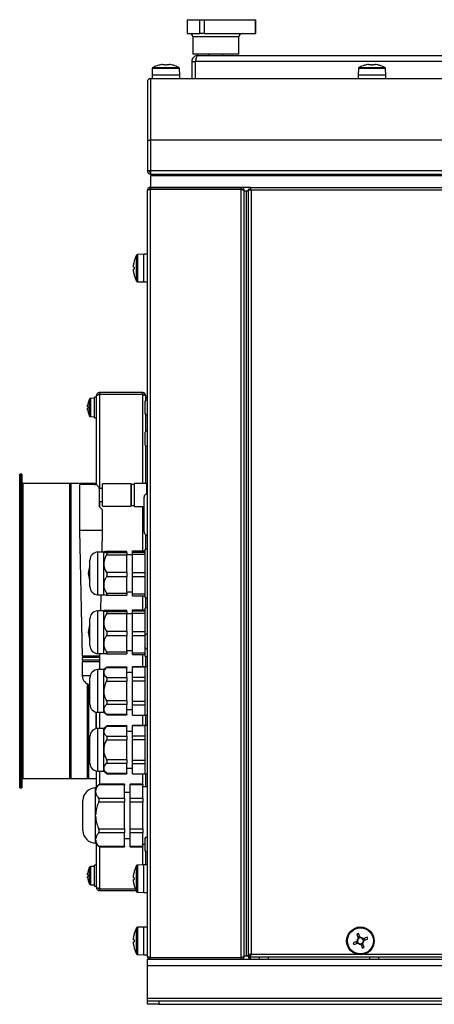
# Model space of a CAD drawing. Units: inches. Extents: x 1169 to 2774, y 1255 to 1754.
# Drawn here: x 2324 to 2342, y 1622 to 1665 of the extents above; entities that cross this region are included whole.
import ezdxf

# ---------------------------------------------------------------- set-up
doc = ezdxf.new("R2010")
doc.units = ezdxf.units.IN
doc.header["$MEASUREMENT"] = 0

msp = doc.modelspace()

# ---------------------------------------------------------------- linework, layer by layer
at = {"color": 7, "linetype": 'Continuous', "lineweight": 25}
for p, q in [((2331.108, 1664.57), (2331.108, 1663.97)), ((2331.108, 1664.57), (2331.656, 1664.57)), ((2331.656, 1663.97), (2331.656, 1664.57)), ((2331.656, 1664.57), (2331.836, 1664.57)), ((2331.836, 1664.57), (2331.836, 1663.97)), ((2331.836, 1664.57), (2334.063, 1664.57)), ((2334.063, 1663.97), (2334.063, 1664.57)), ((2334.063, 1664.57), (2334.084, 1664.57)), ((2334.084, 1663.97), (2334.084, 1664.57)), ((2331.108, 1663.97), (2331.656, 1663.97)), ((2331.836, 1663.97), (2331.656, 1663.97)), ((2331.836, 1663.97), (2334.063, 1663.97)), ((2334.084, 1663.97), (2334.063, 1663.97)), ((2331.349, 1663.82), (2331.349, 1663.07)), ((2333.349, 1663.07), (2333.349, 1663.82)), ((2331.304, 1662.75), (2331.454, 1662.75)), ((2331.304, 1662.75), (2331.304, 1662.02)), ((2331.577, 1663.07), (2331.349, 1663.07)), ((2331.454, 1662.75), (2331.454, 1662.02)), ((2374.298, 1662.75), (2331.461, 1662.75)), ((2331.461, 1662.02), (2331.461, 1662.75)), ((2331.574, 1663.02), (2374.185, 1663.02)), ((2333.349, 1663.07), (2331.577, 1663.07)), ((2332.049, 1663.07), (2332.049, 1663.02)), ((2332.649, 1663.02), (2332.649, 1663.07)), ((2329.586, 1662.452), (2329.577, 1662.18)), ((2329.85, 1662.592), (2329.85, 1662.593)), ((2330.033, 1662.63), (2330.136, 1662.63)), ((2330.136, 1662.63), (2330.136, 1662.592)), ((2330.218, 1662.592), (2330.218, 1662.63)), ((2330.218, 1662.63), (2330.321, 1662.63)), ((2330.503, 1662.593), (2330.503, 1662.592)), ((2330.777, 1662.18), (2330.767, 1662.452)), ((2338.536, 1662.452), (2338.527, 1662.18)), ((2338.8, 1662.592), (2338.8, 1662.593)), ((2338.983, 1662.63), (2339.086, 1662.63)), ((2339.086, 1662.63), (2339.086, 1662.592)), ((2339.168, 1662.592), (2339.168, 1662.63)), ((2339.168, 1662.63), (2339.271, 1662.63)), ((2339.453, 1662.593), (2339.453, 1662.592)), ((2339.727, 1662.18), (2339.717, 1662.452)), ((2329.373, 1661.876), (2329.373, 1659.34)), ((2329.517, 1659.34), (2329.517, 1662.02)), ((2329.517, 1662.02), (2338.795, 1662.02)), ((2329.577, 1662.18), (2329.577, 1662.02)), ((2329.577, 1662.18), (2330.777, 1662.18)), ((2330.777, 1662.02), (2330.777, 1662.18)), ((2338.527, 1662.18), (2338.527, 1662.02)), ((2338.527, 1662.18), (2339.727, 1662.18)), ((2338.795, 1662.02), (2339.458, 1662.02)), ((2339.458, 1662.02), (2407.795, 1662.02)), ((2339.727, 1662.02), (2339.727, 1662.18)), ((2329.373, 1659.34), (2329.373, 1658.02)), ((2329.373, 1659.34), (2329.517, 1659.34)), ((2329.517, 1658.02), (2329.517, 1659.34)), ((2417.737, 1659.34), (2329.517, 1659.34)), ((2329.517, 1658.02), (2329.373, 1658.02)), ((2417.737, 1658.02), (2329.517, 1658.02)), ((2329.517, 1657.876), (2329.517, 1658.02)), ((2329.517, 1657.876), (2417.737, 1657.876)), ((2329.527, 1657.876), (2329.527, 1657.796)), ((2329.527, 1657.296), (2329.527, 1657.796)), ((2417.727, 1657.796), (2329.527, 1657.796)), ((2329.377, 1623.948), (2329.377, 1657.17)), ((2333.447, 1657.226), (2329.447, 1657.226)), ((2329.447, 1657.226), (2329.447, 1657.204)), ((2329.503, 1657.296), (2329.503, 1657.226)), ((2333.451, 1657.296), (2329.503, 1657.296)), ((2329.503, 1623.899), (2329.503, 1657.219)), ((2329.503, 1657.219), (2333.451, 1657.219)), ((2333.447, 1657.226), (2333.447, 1657.219)), ((2333.447, 1657.226), (2333.451, 1657.226)), ((2333.834, 1657.296), (2333.451, 1657.296)), ((2333.451, 1657.226), (2333.451, 1657.296)), ((2333.451, 1623.899), (2333.451, 1657.219)), ((2333.577, 1657.163), (2333.577, 1657.17)), ((2333.577, 1623.955), (2333.577, 1657.163)), ((2333.577, 1657.146), (2333.657, 1657.146)), ((2333.657, 1657.146), (2333.657, 1623.972)), ((2333.657, 1657.146), (2333.757, 1657.146)), ((2333.757, 1657.219), (2333.757, 1623.999)), ((2333.757, 1657.219), (2333.827, 1657.219)), ((2333.834, 1657.296), (2413.419, 1657.296)), ((2333.834, 1657.296), (2333.834, 1657.226)), ((2333.883, 1657.17), (2333.883, 1624.048)), ((2413.371, 1657.17), (2333.883, 1657.17)), ((2328.803, 1654.122), (2328.804, 1654.122)), ((2329.217, 1654.396), (2328.944, 1654.386)), ((2329.377, 1654.396), (2329.217, 1654.396)), ((2329.217, 1653.796), (2329.217, 1654.396)), ((2328.766, 1653.837), (2328.766, 1653.94)), ((2328.804, 1653.837), (2328.766, 1653.837)), ((2328.766, 1653.652), (2328.766, 1653.755)), ((2328.766, 1653.755), (2328.804, 1653.755)), ((2329.217, 1653.196), (2329.217, 1653.796)), ((2328.804, 1653.469), (2328.803, 1653.469)), ((2328.944, 1653.205), (2329.217, 1653.196)), ((2329.217, 1653.196), (2329.377, 1653.196)), ((2327.077, 1648.152), (2326.904, 1648.146)), ((2327.157, 1648.202), (2327.077, 1648.202)), ((2327.077, 1647.752), (2327.077, 1648.202)), ((2327.157, 1644.4), (2327.157, 1648.252)), ((2327.307, 1648.402), (2327.307, 1648.332)), ((2329.157, 1648.402), (2327.307, 1648.402)), ((2327.307, 1648.332), (2329.157, 1648.332)), ((2327.307, 1648.325), (2329.157, 1648.325)), ((2329.157, 1648.332), (2329.157, 1648.402)), ((2329.307, 1648.245), (2329.307, 1648.252)), ((2329.307, 1648.061), (2329.307, 1648.245)), ((2329.377, 1648.182), (2329.307, 1648.182)), ((2329.377, 1648.175), (2329.307, 1648.175)), ((2326.773, 1647.787), (2326.773, 1647.845)), ((2326.798, 1647.787), (2326.773, 1647.787)), ((2326.773, 1647.658), (2326.773, 1647.717)), ((2326.773, 1647.717), (2326.798, 1647.717)), ((2326.798, 1647.966), (2326.798, 1647.966)), ((2327.077, 1647.302), (2327.077, 1647.752)), ((2329.257, 1647.97), (2329.257, 1647.533)), ((2326.798, 1647.537), (2326.798, 1647.537)), ((2326.904, 1647.358), (2327.077, 1647.352)), ((2327.077, 1647.302), (2327.157, 1647.302)), ((2329.307, 1646.711), (2329.307, 1647.442)), ((2329.257, 1646.62), (2329.257, 1646.183)), ((2329.307, 1644.459), (2329.307, 1646.092)), ((2323.877, 1644.859), (2323.827, 1644.859)), ((2323.827, 1631.259), (2323.827, 1644.859)), ((2323.927, 1644.859), (2323.877, 1644.859)), ((2323.877, 1644.859), (2323.877, 1643.041)), ((2323.877, 1631.259), (2323.877, 1644.859)), ((2323.927, 1644.859), (2323.927, 1643.041)), ((2327.157, 1644.459), (2323.967, 1644.459)), ((2326.048, 1644.459), (2325.998, 1644.459)), ((2325.998, 1644.459), (2325.998, 1631.659)), ((2326.048, 1644.459), (2326.048, 1631.659)), ((2326.427, 1644.419), (2326.427, 1642.419)), ((2327.077, 1644.419), (2326.427, 1644.419)), ((2326.815, 1644.459), (2326.765, 1644.459)), ((2326.765, 1644.459), (2326.765, 1644.419)), ((2326.815, 1644.459), (2326.815, 1644.419)), ((2328.667, 1644.439), (2327.427, 1644.439)), ((2327.427, 1643.479), (2327.427, 1644.439)), ((2328.667, 1643.479), (2328.667, 1644.439)), ((2328.817, 1644.409), (2328.687, 1644.409)), ((2328.687, 1643.509), (2328.687, 1644.409)), ((2329.357, 1644.459), (2328.817, 1644.459)), ((2328.817, 1643.459), (2328.817, 1644.459)), ((2327.277, 1644.259), (2327.427, 1644.259)), ((2327.277, 1644.239), (2327.277, 1644.259)), ((2327.427, 1644.239), (2327.277, 1644.239)), ((2327.277, 1644.219), (2327.277, 1643.459)), ((2328.687, 1644.299), (2328.667, 1644.299)), ((2327.277, 1643.679), (2327.427, 1643.679)), ((2327.427, 1643.659), (2327.277, 1643.659)), ((2327.277, 1643.459), (2327.427, 1643.309)), ((2327.427, 1643.479), (2328.667, 1643.479)), ((2328.667, 1643.619), (2328.687, 1643.619)), ((2328.687, 1643.509), (2328.817, 1643.509)), ((2328.817, 1643.459), (2329.227, 1643.459)), ((2329.227, 1642.734), (2329.227, 1643.859)), ((2323.877, 1643.041), (2323.877, 1631.259)), ((2323.927, 1643.041), (2323.927, 1631.259)), ((2327.427, 1642.419), (2327.427, 1643.309)), ((2329.227, 1642.359), (2329.227, 1642.734)), ((2326.427, 1642.419), (2326.547, 1636.969)), ((2327.427, 1642.419), (2326.427, 1642.419)), ((2327.406, 1641.484), (2327.427, 1642.419)), ((2329.307, 1641.609), (2329.307, 1642.226)), ((2327.477, 1641.484), (2327.227, 1641.484)), ((2327.477, 1640.979), (2327.477, 1641.482)), ((2328.477, 1641.504), (2327.597, 1641.504)), ((2327.597, 1641.504), (2327.602, 1641.503)), ((2327.597, 1641.461), (2328.477, 1641.461)), ((2328.477, 1641.352), (2327.597, 1641.352)), ((2328.477, 1641.504), (2327.602, 1641.504)), ((2328.477, 1641.461), (2328.477, 1641.504)), ((2328.477, 1641.504), (2328.477, 1641.504)), ((2328.477, 1641.461), (2328.477, 1641.352)), ((2328.727, 1641.359), (2328.477, 1641.359)), ((2328.477, 1640.606), (2328.477, 1641.352)), ((2328.727, 1641.531), (2329.277, 1641.531)), ((2328.727, 1641.484), (2328.727, 1641.531)), ((2328.727, 1641.484), (2329.277, 1641.484)), ((2328.727, 1641.389), (2328.727, 1641.484)), ((2328.727, 1641.389), (2329.277, 1641.389)), ((2328.727, 1640.592), (2328.727, 1641.389)), ((2329.377, 1641.609), (2329.277, 1641.609)), ((2329.277, 1641.149), (2329.277, 1641.609)), ((2329.277, 1641.389), (2329.277, 1641.484)), ((2326.877, 1639.984), (2326.877, 1641.134)), ((2327.477, 1640.055), (2327.477, 1640.979)), ((2329.277, 1639.509), (2329.277, 1641.149)), ((2327.597, 1640.606), (2328.477, 1640.606)), ((2328.477, 1640.606), (2328.477, 1640.406)), ((2328.727, 1640.592), (2329.277, 1640.592)), ((2328.727, 1640.417), (2328.727, 1640.592)), ((2329.277, 1640.417), (2329.277, 1640.592)), ((2327.477, 1639.634), (2327.477, 1640.055)), ((2328.477, 1640.406), (2327.597, 1640.406)), ((2328.477, 1639.704), (2328.477, 1640.406)), ((2328.727, 1640.417), (2329.277, 1640.417)), ((2328.727, 1639.666), (2328.727, 1640.417)), ((2327.227, 1639.634), (2327.477, 1639.634)), ((2327.35, 1638.934), (2327.365, 1639.634)), ((2327.597, 1639.704), (2328.477, 1639.704)), ((2327.602, 1639.613), (2328.477, 1639.613)), ((2328.477, 1639.759), (2328.727, 1639.759)), ((2328.477, 1639.704), (2328.477, 1639.613)), ((2328.727, 1639.666), (2329.277, 1639.666)), ((2328.727, 1639.587), (2328.727, 1639.666)), ((2329.277, 1639.587), (2329.277, 1639.666)), ((2328.727, 1639.587), (2329.277, 1639.587)), ((2329.277, 1639.509), (2329.377, 1639.509)), ((2329.307, 1639.059), (2329.307, 1639.509)), ((2327.477, 1638.934), (2327.227, 1638.934)), ((2327.477, 1638.429), (2327.477, 1638.932)), ((2328.477, 1638.954), (2327.597, 1638.954)), ((2327.597, 1638.954), (2327.602, 1638.953)), ((2327.597, 1638.911), (2328.477, 1638.911)), ((2328.477, 1638.802), (2327.597, 1638.802)), ((2328.477, 1638.954), (2327.602, 1638.954)), ((2328.477, 1638.911), (2328.477, 1638.954)), ((2328.477, 1638.954), (2328.477, 1638.954)), ((2328.477, 1638.911), (2328.477, 1638.802)), ((2328.727, 1638.809), (2328.477, 1638.809)), ((2328.477, 1638.056), (2328.477, 1638.802)), ((2328.727, 1638.981), (2329.277, 1638.981)), ((2328.727, 1638.934), (2328.727, 1638.981)), ((2328.727, 1638.934), (2329.277, 1638.934)), ((2328.727, 1638.839), (2328.727, 1638.934)), ((2328.727, 1638.839), (2329.277, 1638.839)), ((2328.727, 1638.042), (2328.727, 1638.839)), ((2329.377, 1639.059), (2329.277, 1639.059)), ((2329.277, 1638.599), (2329.277, 1639.059)), ((2329.277, 1638.839), (2329.277, 1638.934)), ((2326.877, 1637.434), (2326.877, 1638.584)), ((2327.477, 1637.505), (2327.477, 1638.429)), ((2329.277, 1637.867), (2329.277, 1638.599)), ((2327.597, 1638.056), (2328.477, 1638.056)), ((2328.477, 1638.056), (2328.477, 1637.856)), ((2328.727, 1638.042), (2329.277, 1638.042)), ((2328.727, 1637.867), (2328.727, 1638.042)), ((2329.277, 1637.867), (2329.277, 1638.042)), ((2327.477, 1637.084), (2327.477, 1637.505)), ((2328.477, 1637.856), (2327.597, 1637.856)), ((2328.477, 1637.154), (2328.477, 1637.856)), ((2328.727, 1637.867), (2329.267, 1637.867)), ((2328.727, 1637.116), (2328.727, 1637.867)), ((2329.257, 1637.82), (2329.257, 1637.383)), ((2327.227, 1637.084), (2327.477, 1637.084)), ((2327.307, 1636.969), (2327.309, 1637.084)), ((2327.597, 1637.154), (2328.477, 1637.154)), ((2327.602, 1637.063), (2328.477, 1637.063)), ((2328.477, 1637.209), (2328.727, 1637.209)), ((2328.477, 1637.154), (2328.477, 1637.063)), ((2328.727, 1637.116), (2329.277, 1637.116)), ((2328.727, 1637.037), (2328.727, 1637.116)), ((2329.277, 1636.959), (2329.277, 1637.321)), ((2329.277, 1637.037), (2329.277, 1637.116)), ((2327.307, 1636.969), (2326.547, 1636.969)), ((2326.547, 1636.909), (2326.547, 1636.789)), ((2327.307, 1636.909), (2326.547, 1636.909)), ((2327.307, 1636.789), (2326.547, 1636.789)), ((2326.547, 1636.729), (2326.547, 1636.109)), ((2327.307, 1636.729), (2326.547, 1636.729)), ((2326.567, 1636.969), (2326.567, 1636.909)), ((2326.567, 1636.789), (2326.567, 1636.729)), ((2327.287, 1636.909), (2327.287, 1636.969)), ((2327.287, 1636.729), (2327.287, 1636.789)), ((2327.307, 1636.789), (2327.307, 1636.909)), ((2327.307, 1636.384), (2327.307, 1636.729)), ((2328.727, 1637.037), (2329.277, 1637.037)), ((2329.277, 1636.959), (2329.377, 1636.959)), ((2329.307, 1636.509), (2329.307, 1636.959)), ((2327.477, 1636.384), (2327.227, 1636.384)), ((2327.627, 1636.496), (2327.477, 1636.384)), ((2327.477, 1636.26), (2327.477, 1636.384)), ((2327.477, 1635.459), (2327.477, 1636.26)), ((2328.477, 1636.469), (2327.597, 1636.469)), ((2328.477, 1636.496), (2327.626, 1636.496)), ((2328.477, 1636.496), (2328.477, 1636.469)), ((2328.477, 1636.05), (2328.477, 1636.469)), ((2328.727, 1636.259), (2328.477, 1636.259)), ((2329.277, 1636.509), (2328.727, 1636.509)), ((2328.727, 1636.505), (2328.727, 1636.509)), ((2328.727, 1636.505), (2329.277, 1636.505)), ((2328.727, 1636.058), (2328.727, 1636.505)), ((2329.377, 1636.509), (2329.277, 1636.509)), ((2329.277, 1635.591), (2329.277, 1636.509)), ((2329.277, 1636.505), (2329.277, 1636.509)), ((2326.765, 1635.765), (2326.765, 1631.659)), ((2326.877, 1634.884), (2326.877, 1636.034)), ((2327.597, 1636.05), (2328.477, 1636.05)), ((2328.477, 1635.877), (2327.597, 1635.877)), ((2328.477, 1636.05), (2328.477, 1635.877)), ((2328.477, 1635.04), (2328.477, 1635.877)), ((2328.727, 1636.058), (2329.277, 1636.058)), ((2328.727, 1635.906), (2328.727, 1636.058)), ((2328.727, 1635.906), (2329.277, 1635.906)), ((2328.727, 1635.011), (2328.727, 1635.906)), ((2329.277, 1635.906), (2329.277, 1636.058)), ((2326.815, 1635.745), (2326.815, 1635.567)), ((2326.815, 1635.35), (2326.815, 1631.659)), ((2327.477, 1634.658), (2327.477, 1635.459)), ((2329.277, 1634.409), (2329.277, 1635.591)), ((2327.597, 1635.04), (2328.477, 1635.04)), ((2328.477, 1635.04), (2328.477, 1634.867)), ((2328.727, 1635.011), (2329.277, 1635.011)), ((2328.727, 1634.86), (2328.727, 1635.011)), ((2329.277, 1634.86), (2329.277, 1635.011)), ((2327.147, 1633.824), (2327.147, 1634.543)), ((2327.157, 1633.827), (2327.157, 1634.541)), ((2327.227, 1634.534), (2327.477, 1634.534)), ((2327.477, 1634.534), (2327.477, 1634.658)), ((2327.477, 1634.534), (2327.627, 1634.421)), ((2328.477, 1634.867), (2327.597, 1634.867)), ((2328.477, 1634.448), (2328.477, 1634.867)), ((2328.477, 1634.659), (2328.727, 1634.659)), ((2328.727, 1634.86), (2329.277, 1634.86)), ((2328.727, 1634.412), (2328.727, 1634.86)), ((2327.597, 1634.448), (2328.477, 1634.448)), ((2327.626, 1634.421), (2328.477, 1634.421)), ((2328.477, 1634.448), (2328.477, 1634.421)), ((2328.727, 1634.412), (2329.277, 1634.412)), ((2328.727, 1634.409), (2328.727, 1634.412)), ((2328.727, 1634.409), (2329.277, 1634.409)), ((2329.277, 1634.409), (2329.277, 1634.412)), ((2329.277, 1634.409), (2329.377, 1634.409)), ((2329.307, 1633.959), (2329.307, 1634.409)), ((2327.477, 1633.834), (2327.227, 1633.834)), ((2327.626, 1633.945), (2327.477, 1633.834)), ((2327.477, 1633.71), (2327.477, 1633.834)), ((2327.477, 1632.909), (2327.477, 1633.71)), ((2328.477, 1633.919), (2327.597, 1633.919)), ((2328.477, 1633.946), (2327.626, 1633.946)), ((2328.477, 1633.946), (2328.477, 1633.919)), ((2328.477, 1633.5), (2328.477, 1633.919)), ((2328.727, 1633.709), (2328.477, 1633.709)), ((2329.277, 1633.959), (2328.727, 1633.959)), ((2328.727, 1633.955), (2328.727, 1633.959)), ((2328.727, 1633.955), (2329.277, 1633.955)), ((2328.727, 1633.508), (2328.727, 1633.955)), ((2329.377, 1633.959), (2329.277, 1633.959)), ((2329.277, 1633.877), (2329.277, 1633.959)), ((2329.277, 1633.955), (2329.277, 1633.959)), ((2329.277, 1631.859), (2329.277, 1633.877)), ((2326.877, 1632.334), (2326.877, 1633.484)), ((2327.597, 1633.5), (2328.477, 1633.5)), ((2328.477, 1633.327), (2327.597, 1633.327)), ((2328.477, 1633.5), (2328.477, 1633.327)), ((2328.477, 1632.49), (2328.477, 1633.327)), ((2328.727, 1633.508), (2329.277, 1633.508)), ((2328.727, 1633.356), (2328.727, 1633.508)), ((2328.727, 1633.356), (2329.277, 1633.356)), ((2328.727, 1632.461), (2328.727, 1633.356)), ((2329.277, 1633.356), (2329.277, 1633.508)), ((2327.477, 1632.108), (2327.477, 1632.909)), ((2327.597, 1632.49), (2328.477, 1632.49)), ((2328.477, 1632.49), (2328.477, 1632.317)), ((2328.727, 1632.461), (2329.277, 1632.461)), ((2328.727, 1632.31), (2328.727, 1632.461)), ((2329.277, 1632.31), (2329.277, 1632.461)), ((2327.157, 1631.289), (2327.157, 1631.991)), ((2327.227, 1631.984), (2327.477, 1631.984)), ((2327.477, 1631.984), (2327.477, 1632.108)), ((2327.477, 1631.984), (2327.626, 1631.872)), ((2328.477, 1632.317), (2327.597, 1632.317)), ((2328.477, 1631.898), (2328.477, 1632.317)), ((2328.477, 1632.109), (2328.727, 1632.109)), ((2328.727, 1632.31), (2329.277, 1632.31)), ((2328.727, 1631.862), (2328.727, 1632.31)), ((2323.967, 1631.659), (2327.157, 1631.659)), ((2325.998, 1631.659), (2326.048, 1631.659)), ((2326.765, 1631.659), (2326.815, 1631.659)), ((2327.597, 1631.898), (2328.477, 1631.898)), ((2327.626, 1631.871), (2328.477, 1631.871)), ((2328.477, 1631.898), (2328.477, 1631.871)), ((2328.727, 1631.862), (2329.277, 1631.862)), ((2328.727, 1631.859), (2328.727, 1631.862)), ((2328.727, 1631.859), (2329.277, 1631.859)), ((2329.277, 1631.859), (2329.277, 1631.862)), ((2329.277, 1631.859), (2329.377, 1631.859)), ((2329.307, 1631.309), (2329.307, 1631.859)), ((2323.827, 1631.259), (2323.877, 1631.259)), ((2323.877, 1631.259), (2323.927, 1631.259)), ((2327.127, 1631.259), (2327.126, 1631.259)), ((2327.28, 1631.413), (2327.127, 1631.259)), ((2327.127, 1631.115), (2327.127, 1631.259)), ((2327.127, 1631.098), (2327.127, 1631.115)), ((2327.127, 1631.081), (2327.127, 1631.098)), ((2327.127, 1630.093), (2327.127, 1631.081)), ((2328.377, 1631.387), (2327.258, 1631.387)), ((2328.377, 1631.413), (2327.28, 1631.413)), ((2328.377, 1631.413), (2328.377, 1631.387)), ((2328.377, 1630.809), (2328.377, 1631.387)), ((2329.177, 1631.413), (2328.627, 1631.413)), ((2328.627, 1631.387), (2328.627, 1631.413)), ((2329.177, 1631.387), (2328.627, 1631.387)), ((2328.627, 1630.809), (2328.627, 1631.387)), ((2329.177, 1631.413), (2329.177, 1631.387)), ((2329.177, 1631.273), (2329.177, 1631.387)), ((2329.377, 1631.309), (2329.177, 1631.309)), ((2329.177, 1630.923), (2329.177, 1631.273)), ((2326.577, 1629.408), (2326.577, 1630.709)), ((2327.258, 1630.809), (2328.377, 1630.809)), ((2328.627, 1631.059), (2328.377, 1631.059)), ((2328.377, 1630.809), (2328.377, 1630.636)), ((2328.627, 1630.809), (2329.177, 1630.809)), ((2328.627, 1630.636), (2328.627, 1630.809)), ((2329.177, 1630.809), (2329.177, 1630.923)), ((2329.177, 1630.809), (2329.177, 1630.636)), ((2328.377, 1630.636), (2327.258, 1630.636)), ((2328.377, 1629.481), (2328.377, 1630.636)), ((2329.177, 1630.636), (2328.627, 1630.636)), ((2328.627, 1629.481), (2328.627, 1630.636)), ((2329.177, 1630.409), (2329.177, 1630.636)), ((2329.177, 1629.709), (2329.177, 1630.409)), ((2327.127, 1630.059), (2327.127, 1630.093)), ((2327.127, 1630.024), (2327.127, 1630.059)), ((2327.127, 1629.037), (2327.127, 1630.024)), ((2327.258, 1629.481), (2328.377, 1629.481)), ((2328.377, 1629.481), (2328.377, 1629.308)), ((2328.627, 1629.481), (2329.177, 1629.481)), ((2328.627, 1629.308), (2328.627, 1629.481)), ((2329.177, 1629.481), (2329.177, 1629.709)), ((2329.177, 1629.481), (2329.177, 1629.308)), ((2327.127, 1629.019), (2327.127, 1629.037)), ((2327.127, 1629.002), (2327.127, 1629.019)), ((2327.127, 1628.858), (2327.127, 1629.002)), ((2328.377, 1629.308), (2327.258, 1629.308)), ((2328.377, 1628.731), (2328.377, 1629.308)), ((2328.377, 1629.059), (2328.627, 1629.059)), ((2329.177, 1629.308), (2328.627, 1629.308)), ((2328.627, 1628.731), (2328.627, 1629.308)), ((2329.177, 1629.194), (2329.177, 1629.308)), ((2329.177, 1628.844), (2329.177, 1629.194)), ((2329.257, 1629.02), (2329.257, 1628.583)), ((2327.126, 1628.859), (2327.127, 1628.859)), ((2327.127, 1628.858), (2327.28, 1628.704)), ((2327.157, 1626.952), (2327.157, 1628.828)), ((2327.258, 1628.731), (2328.377, 1628.731)), ((2327.28, 1628.704), (2328.377, 1628.704)), ((2328.377, 1628.731), (2328.377, 1628.704)), ((2328.627, 1628.731), (2329.177, 1628.731)), ((2328.627, 1628.704), (2328.627, 1628.731)), ((2328.627, 1628.704), (2329.177, 1628.704)), ((2329.177, 1628.731), (2329.177, 1628.844)), ((2329.177, 1628.809), (2329.257, 1628.809)), ((2329.177, 1628.731), (2329.177, 1628.704)), ((2329.307, 1627.922), (2329.307, 1628.492)), ((2326.798, 1627.666), (2326.798, 1627.666)), ((2327.077, 1627.852), (2326.904, 1627.846)), ((2327.157, 1627.902), (2327.077, 1627.902)), ((2327.077, 1627.452), (2327.077, 1627.902)), ((2328.803, 1627.648), (2328.804, 1627.648)), ((2329.217, 1627.922), (2328.944, 1627.912)), ((2329.377, 1627.922), (2329.217, 1627.922)), ((2329.217, 1627.322), (2329.217, 1627.922)), ((2326.773, 1627.487), (2326.773, 1627.545)), ((2326.798, 1627.487), (2326.773, 1627.487)), ((2326.773, 1627.358), (2326.773, 1627.417)), ((2326.773, 1627.417), (2326.798, 1627.417)), ((2326.798, 1627.237), (2326.798, 1627.237)), ((2327.077, 1627.002), (2327.077, 1627.452)), ((2328.766, 1627.363), (2328.766, 1627.466)), ((2328.804, 1627.363), (2328.766, 1627.363)), ((2328.766, 1627.178), (2328.766, 1627.281)), ((2328.766, 1627.281), (2328.804, 1627.281)), ((2329.217, 1626.722), (2329.217, 1627.322)), ((2326.904, 1627.058), (2327.077, 1627.052)), ((2327.077, 1627.002), (2327.157, 1627.002)), ((2327.307, 1626.879), (2328.844, 1626.879)), ((2327.307, 1626.802), (2327.307, 1626.872)), ((2327.307, 1626.872), (2328.847, 1626.872)), ((2327.307, 1626.802), (2328.879, 1626.802)), ((2328.804, 1626.995), (2328.803, 1626.995)), ((2328.944, 1626.731), (2329.217, 1626.722)), ((2329.217, 1626.722), (2329.377, 1626.722)), ((2329.217, 1625.222), (2328.944, 1625.212)), ((2329.377, 1625.222), (2329.217, 1625.222)), ((2329.217, 1624.622), (2329.217, 1625.222)), ((2328.766, 1624.663), (2328.766, 1624.766)), ((2328.804, 1624.663), (2328.766, 1624.663)), ((2328.803, 1624.948), (2328.804, 1624.948)), ((2338.464, 1624.908), (2338.534, 1624.739)), ((2338.592, 1624.813), (2338.516, 1624.782)), ((2338.609, 1624.77), (2338.54, 1624.939)), ((2338.913, 1624.784), (2338.744, 1624.715)), ((2338.775, 1624.639), (2338.944, 1624.708)), ((2338.818, 1624.656), (2338.787, 1624.732)), ((2328.766, 1624.478), (2328.766, 1624.581)), ((2328.766, 1624.581), (2328.804, 1624.581)), ((2328.804, 1624.295), (2328.803, 1624.295)), ((2329.217, 1624.022), (2329.217, 1624.622)), ((2338.478, 1624.605), (2338.309, 1624.535)), ((2338.341, 1624.459), (2338.509, 1624.529)), ((2338.435, 1624.587), (2338.466, 1624.511)), ((2338.644, 1624.473), (2338.713, 1624.304)), ((2338.661, 1624.43), (2338.737, 1624.461)), ((2338.789, 1624.336), (2338.719, 1624.504)), ((2328.944, 1624.031), (2329.217, 1624.022)), ((2329.217, 1624.022), (2329.377, 1624.022)), ((2329.377, 1623.552), (2329.377, 1623.822)), ((2329.377, 1623.822), (2417.877, 1623.822)), ((2329.447, 1623.913), (2329.447, 1623.892)), ((2333.447, 1623.892), (2329.447, 1623.892)), ((2329.503, 1623.899), (2333.451, 1623.899)), ((2329.503, 1623.822), (2329.503, 1623.892)), ((2333.447, 1623.899), (2333.447, 1623.892)), ((2333.447, 1623.892), (2333.451, 1623.892)), ((2333.451, 1623.892), (2333.451, 1623.822)), ((2333.577, 1623.972), (2333.657, 1623.972)), ((2333.577, 1623.948), (2333.577, 1623.955)), ((2333.657, 1623.972), (2333.757, 1623.972)), ((2333.757, 1623.999), (2333.827, 1623.999)), ((2333.757, 1623.972), (2333.757, 1623.999)), ((2333.757, 1623.972), (2333.757, 1623.948)), ((2333.757, 1623.948), (2333.827, 1623.948)), ((2333.827, 1623.999), (2333.827, 1623.892)), ((2333.827, 1623.892), (2333.848, 1623.892)), ((2333.834, 1624.014), (2333.834, 1623.992)), ((2333.834, 1623.922), (2333.834, 1623.992)), ((2413.419, 1623.922), (2333.834, 1623.922)), ((2334.227, 1623.922), (2334.227, 1623.822)), ((2334.627, 1623.822), (2334.627, 1623.922)), ((2339.027, 1623.922), (2339.027, 1623.822)), ((2339.427, 1623.822), (2339.427, 1623.922)), ((2329.377, 1622.142), (2329.377, 1623.552)), ((2329.377, 1623.552), (2417.877, 1623.552)), ((2329.377, 1622.022), (2329.377, 1622.142)), ((2329.377, 1622.142), (2417.877, 1622.142)), ((2329.377, 1621.872), (2329.377, 1622.022)), ((2329.377, 1622.022), (2329.877, 1622.022)), ((2329.877, 1621.872), (2329.377, 1621.872)), ((2329.877, 1622.022), (2329.877, 1621.872)), ((2329.877, 1622.022), (2417.377, 1622.022)), ((2329.877, 1621.872), (2417.377, 1621.872))]:
    msp.add_line(p, q, dxfattribs=at)
at = {"color": 8, "linetype": 'Continuous', "lineweight": 25}
for p, q in [((2333.349, 1663.82), (2331.349, 1663.82)), ((2330.767, 1662.452), (2329.586, 1662.452)), ((2329.612, 1662.494), (2330.741, 1662.494)), ((2339.717, 1662.452), (2338.536, 1662.452)), ((2338.562, 1662.494), (2339.691, 1662.494)), ((2328.902, 1653.231), (2328.902, 1654.36)), ((2328.944, 1654.386), (2328.944, 1653.796)), ((2328.944, 1653.796), (2328.944, 1653.205)), ((2326.904, 1648.146), (2326.904, 1647.752)), ((2327.307, 1644.259), (2327.307, 1648.325)), ((2329.157, 1648.325), (2329.157, 1644.459)), ((2326.862, 1647.383), (2326.862, 1648.12)), ((2326.904, 1647.752), (2326.904, 1647.358)), ((2323.967, 1644.459), (2323.967, 1642.747)), ((2329.357, 1644.007), (2329.357, 1644.459)), ((2327.307, 1643.429), (2327.307, 1643.659)), ((2329.157, 1643.459), (2329.157, 1641.531)), ((2323.967, 1642.747), (2323.967, 1631.659)), ((2327.227, 1639.634), (2327.227, 1641.484)), ((2329.157, 1639.587), (2329.157, 1638.981)), ((2327.227, 1637.084), (2327.227, 1638.934)), ((2327.307, 1636.909), (2327.307, 1636.969)), ((2327.307, 1636.729), (2327.307, 1636.789)), ((2329.157, 1637.037), (2329.157, 1636.509)), ((2327.227, 1634.534), (2327.227, 1636.384)), ((2326.885, 1636.109), (2326.547, 1636.109)), ((2327.307, 1633.834), (2327.307, 1634.534)), ((2329.157, 1634.409), (2329.157, 1633.959)), ((2327.227, 1631.984), (2327.227, 1633.834)), ((2327.307, 1631.413), (2327.307, 1631.984)), ((2329.157, 1631.859), (2329.157, 1631.413)), ((2327.126, 1628.859), (2327.126, 1631.259)), ((2327.307, 1626.879), (2327.307, 1628.704)), ((2329.157, 1628.704), (2329.157, 1627.92)), ((2326.862, 1627.083), (2326.862, 1627.82)), ((2326.904, 1627.846), (2326.904, 1627.452)), ((2328.902, 1626.757), (2328.902, 1627.886)), ((2328.944, 1627.912), (2328.944, 1627.322)), ((2326.904, 1627.452), (2326.904, 1627.058)), ((2328.944, 1627.322), (2328.944, 1626.731)), ((2328.902, 1624.057), (2328.902, 1625.186)), ((2328.944, 1625.212), (2328.944, 1624.622)), ((2328.944, 1624.622), (2328.944, 1624.031)), ((2333.883, 1624.048), (2338.452, 1624.048)), ((2338.801, 1624.048), (2373.452, 1624.048))]:
    msp.add_line(p, q, dxfattribs=at)
at = {"color": 7, "linetype": 'Continuous', "lineweight": 25}
for radius in [0.6, 0.59, 0.565]:
    msp.add_circle((2338.627, 1624.622), radius, dxfattribs=at)
for centre, radius, start, end in [((2331.199, 1663.82), 0.15, 0, 90), ((2333.499, 1663.82), 0.15, 90, 180), ((2329.636, 1662.45), 0.05, 118.9679, 178), ((2330.177, 1661.474), 1.166, 106.2713, 118.9679), ((2330.177, 1661.474), 1.165, 97.0996, 106.2649), ((2330.177, 1661.311), 1.282, 88.1675, 91.8325), ((2330.177, 1661.474), 1.165, 73.7351, 82.9004), ((2330.177, 1661.474), 1.166, 61.0321, 73.7287), ((2330.717, 1662.45), 0.05, 2, 61.0321), ((2338.586, 1662.45), 0.05, 118.9679, 178), ((2339.127, 1661.474), 1.166, 106.2713, 118.9679), ((2339.127, 1661.474), 1.165, 97.0996, 106.2649), ((2339.127, 1661.311), 1.282, 88.1675, 91.8325), ((2339.127, 1661.474), 1.165, 73.7351, 82.9004), ((2339.127, 1661.474), 1.166, 61.0321, 73.7287), ((2339.667, 1662.45), 0.05, 2, 61.0321), ((2329.517, 1661.876), 0.144, 90, 180), ((2329.517, 1658.02), 0.144, 180, 270), ((2329.517, 1658.02), 0.064, 180, 270), ((2329.923, 1653.796), 1.165, 163.7351, 172.9004), ((2329.923, 1653.796), 1.166, 151.0321, 163.7287), ((2328.946, 1654.336), 0.05, 92, 151.0321), ((2330.085, 1653.796), 1.282, 178.1675, 181.8325), ((2329.923, 1653.796), 1.165, 187.0996, 196.2649), ((2329.923, 1653.796), 1.166, 196.2713, 208.9679), ((2328.946, 1653.255), 0.05, 208.9679, 268), ((2326.906, 1648.096), 0.05, 92, 150.8886), ((2327.524, 1647.752), 0.756, 163.5502, 172.8834), ((2327.524, 1647.752), 0.757, 150.8886, 163.5393), ((2327.63, 1647.752), 0.833, 177.5917, 182.4083), ((2329.364, 1647.97), 0.107, 83.0363, 180), ((2327.524, 1647.752), 0.756, 187.1166, 196.4498), ((2327.524, 1647.752), 0.757, 196.4607, 209.1114), ((2326.906, 1647.408), 0.05, 209.1114, 268), ((2329.364, 1647.533), 0.107, 180, 276.9637), ((2329.364, 1646.62), 0.107, 83.0363, 180), ((2329.364, 1646.183), 0.107, 180, 276.9637), ((2323.967, 1644.499), 0.04, 180, 270), ((2329.357, 1644.439), 0.02, 0, 90), ((2329.377, 1643.859), 0.15, 90, 180), ((2329.377, 1642.359), 0.15, 180, 270), ((2327.227, 1641.134), 0.35, 90, 180), ((2327.485, 1640.559), 0.678, 153.7384, 206.2616), ((2327.227, 1639.984), 0.35, 180, 270), ((2327.227, 1638.584), 0.35, 90, 180), ((2327.485, 1638.009), 0.678, 153.7384, 206.2616), ((2329.364, 1637.82), 0.107, 83.0363, 180), ((2327.227, 1637.434), 0.35, 180, 270), ((2329.364, 1637.383), 0.107, 180, 276.9637), ((2327.227, 1636.034), 0.35, 90, 180), ((2326.927, 1636.109), 0.38, 180, 260.6523), ((2327.485, 1635.459), 0.678, 153.7384, 206.2616), ((2327.227, 1634.884), 0.35, 180, 270), ((2327.227, 1633.484), 0.35, 90, 180), ((2327.227, 1632.334), 0.35, 180, 270), ((2323.967, 1631.619), 0.04, 90, 180), ((2327.126, 1630.709), 0.55, 90, 180), ((2327.126, 1629.408), 0.55, 180, 270), ((2329.364, 1629.02), 0.107, 83.0363, 180), ((2329.364, 1628.583), 0.107, 180, 276.9637), ((2327.524, 1627.452), 0.756, 163.5502, 172.8834), ((2327.524, 1627.452), 0.757, 150.8886, 163.5393), ((2326.906, 1627.796), 0.05, 92, 150.8886), ((2329.923, 1627.322), 1.165, 163.7351, 172.9004), ((2329.923, 1627.322), 1.166, 151.0321, 163.7287), ((2328.946, 1627.862), 0.05, 92, 151.0321), ((2327.524, 1627.452), 0.756, 187.1166, 196.4498), ((2327.63, 1627.452), 0.833, 177.5917, 182.4083), ((2327.524, 1627.452), 0.757, 196.4607, 209.1114), ((2330.085, 1627.322), 1.282, 178.1675, 181.8325), ((2326.906, 1627.108), 0.05, 209.1114, 268), ((2329.923, 1627.322), 1.165, 187.0996, 196.2649), ((2329.923, 1627.322), 1.166, 196.2713, 208.9679), ((2328.946, 1626.781), 0.05, 208.9679, 268), ((2329.923, 1624.622), 1.166, 151.0321, 163.7287), ((2328.946, 1625.162), 0.05, 92, 151.0321), ((2329.923, 1624.622), 1.165, 163.7351, 172.9004), ((2330.085, 1624.622), 1.282, 178.1675, 181.8325), ((2339.484, 1622.547), 2.571, 111.5345, 113.362), ((2338.627, 1624.622), 0.15, 128.338, 186.5585), ((2338.627, 1624.622), 0.128, 131.1225, 183.774), ((2338.627, 1624.622), 0.128, 93.774, 131.1225), ((2338.627, 1624.622), 0.15, 38.338, 96.5585), ((2338.627, 1624.622), 0.128, 41.1225, 93.774), ((2338.627, 1624.622), 0.128, 3.774, 41.1225), ((2336.552, 1623.765), 2.571, 21.5345, 23.362), ((2329.923, 1624.622), 1.165, 187.0996, 196.2649), ((2329.923, 1624.622), 1.166, 196.2713, 208.9679), ((2340.701, 1625.479), 2.571, 201.5345, 203.362), ((2338.627, 1624.622), 0.128, 183.774, 221.1225), ((2338.627, 1624.622), 0.15, 218.338, 276.5585), ((2338.627, 1624.622), 0.128, 221.1225, 273.774), ((2338.627, 1624.622), 0.128, 273.774, 311.1225), ((2338.627, 1624.622), 0.128, 311.1225, 3.774), ((2337.77, 1626.696), 2.571, 291.5345, 293.362), ((2338.627, 1624.622), 0.15, 308.338, 6.5585), ((2328.946, 1624.081), 0.05, 208.9679, 268)]:
    msp.add_arc(centre, radius, start, end, dxfattribs=at)
for points, knots in [([(2331.574, 1663.02), (2331.543, 1663.016), (2331.48, 1663.01), (2331.397, 1662.96), (2331.336, 1662.887), (2331.307, 1662.812), (2331.305, 1662.765), (2331.304, 1662.75)], [0, 0, 0, 0, 0.222201, 0.444423, 0.666644, 0.888865, 1, 1, 1, 1]), ([(2331.481, 1662.824), (2331.473, 1662.813), (2331.457, 1662.791), (2331.455, 1662.764), (2331.454, 1662.75)], [0, 0, 0, 0, 0.488125, 1, 1, 1, 1]), ([(2331.461, 1662.75), (2331.469, 1662.781), (2331.486, 1662.844), (2331.511, 1662.927), (2331.536, 1662.988), (2331.557, 1663.016), (2331.57, 1663.019), (2331.574, 1663.02)], [0, 0, 0, 0, 0.222201, 0.444423, 0.666644, 0.888865, 1, 1, 1, 1]), ([(2333.492, 1657.207), (2333.491, 1657.207), (2333.487, 1657.215), (2333.472, 1657.223), (2333.458, 1657.225), (2333.451, 1657.226)], [0, 0, 0, 0, 0.068873, 0.534436, 1, 1, 1, 1]), ([(2327.307, 1648.402), (2327.289, 1648.4), (2327.254, 1648.396), (2327.207, 1648.368), (2327.173, 1648.327), (2327.158, 1648.285), (2327.157, 1648.26), (2327.157, 1648.252)], [0, 0, 0, 0, 0.224769, 0.44958, 0.674392, 0.899203, 1, 1, 1, 1]), ([(2327.157, 1648.252), (2327.158, 1648.257), (2327.162, 1648.268), (2327.19, 1648.284), (2327.232, 1648.301), (2327.273, 1648.314), (2327.299, 1648.322), (2327.307, 1648.325)], [0, 0, 0, 0, 0.224769, 0.44958, 0.674392, 0.899203, 1, 1, 1, 1]), ([(2327.307, 1648.332), (2327.296, 1648.33), (2327.276, 1648.328), (2327.255, 1648.316), (2327.249, 1648.307), (2327.248, 1648.306)], [0, 0, 0, 0, 0.4788285, 0.9546953, 1, 1, 1, 1]), ([(2329.307, 1648.252), (2329.305, 1648.269), (2329.301, 1648.305), (2329.272, 1648.352), (2329.23, 1648.386), (2329.189, 1648.4), (2329.164, 1648.401), (2329.157, 1648.402)], [0, 0, 0, 0, 0.226766, 0.453584, 0.680402, 0.90722, 1, 1, 1, 1]), ([(2329.216, 1648.303), (2329.215, 1648.305), (2329.209, 1648.316), (2329.187, 1648.328), (2329.167, 1648.33), (2329.157, 1648.332)], [0, 0, 0, 0, 0.080604, 0.547835, 1, 1, 1, 1]), ([(2329.157, 1648.325), (2329.174, 1648.319), (2329.21, 1648.306), (2329.257, 1648.288), (2329.291, 1648.27), (2329.305, 1648.256), (2329.306, 1648.247), (2329.307, 1648.245)], [0, 0, 0, 0, 0.226766, 0.453584, 0.680402, 0.90722, 1, 1, 1, 1]), ([(2327.077, 1644.419), (2327.1, 1644.416), (2327.147, 1644.411), (2327.207, 1644.375), (2327.249, 1644.326), (2327.273, 1644.27), (2327.275, 1644.235), (2327.277, 1644.219)], [0, 0, 0, 0, 0.220327, 0.439783, 0.683709, 0.857835, 1, 1, 1, 1]), ([(2327.597, 1641.504), (2327.573, 1641.502), (2327.525, 1641.497), (2327.483, 1641.489), (2327.479, 1641.484), (2327.477, 1641.482)], [0, 0, 0, 0, 0.361669, 0.732704, 1, 1, 1, 1]), ([(2327.477, 1641.482), (2327.479, 1641.48), (2327.487, 1641.472), (2327.551, 1641.466), (2327.597, 1641.461)], [0, 0, 0, 0, 0.290488, 1, 1, 1, 1]), ([(2327.597, 1641.352), (2327.569, 1641.304), (2327.502, 1641.187), (2327.486, 1641.056), (2327.477, 1640.979)], [0, 0, 0, 0, 0.410774, 1, 1, 1, 1]), ([(2327.597, 1641.352), (2327.605, 1641.365), (2327.62, 1641.393), (2327.629, 1641.427), (2327.623, 1641.45), (2327.611, 1641.459), (2327.6, 1641.46), (2327.597, 1641.461)], [0, 0, 0, 0, 0.238964, 0.479471, 0.697948, 0.910455, 1, 1, 1, 1]), ([(2327.477, 1640.979), (2327.477, 1640.975), (2327.477, 1640.925), (2327.492, 1640.829), (2327.538, 1640.708), (2327.58, 1640.636), (2327.597, 1640.606)], [0, 0, 0, 0, 0.030141, 0.377748, 0.74, 1, 1, 1, 1]), ([(2327.597, 1640.406), (2327.605, 1640.42), (2327.62, 1640.448), (2327.629, 1640.498), (2327.623, 1640.548), (2327.611, 1640.583), (2327.6, 1640.601), (2327.597, 1640.606)], [0, 0, 0, 0, 0.238951, 0.479461, 0.697939, 0.910445, 1, 1, 1, 1]), ([(2327.597, 1640.406), (2327.573, 1640.366), (2327.525, 1640.286), (2327.483, 1640.166), (2327.479, 1640.088), (2327.477, 1640.055)], [0, 0, 0, 0, 0.361669, 0.732704, 1, 1, 1, 1]), ([(2327.477, 1640.055), (2327.479, 1640.019), (2327.487, 1639.896), (2327.551, 1639.784), (2327.597, 1639.704)], [0, 0, 0, 0, 0.2904877, 1, 1, 1, 1]), ([(2327.597, 1639.613), (2327.573, 1639.616), (2327.525, 1639.621), (2327.483, 1639.628), (2327.479, 1639.633), (2327.477, 1639.635)], [0, 0, 0, 0, 0.361669, 0.732704, 1, 1, 1, 1]), ([(2327.597, 1639.613), (2327.605, 1639.613), (2327.62, 1639.614), (2327.629, 1639.63), (2327.623, 1639.657), (2327.611, 1639.683), (2327.6, 1639.699), (2327.597, 1639.704)], [0, 0, 0, 0, 0.238951, 0.479461, 0.697939, 0.910445, 1, 1, 1, 1]), ([(2327.597, 1638.954), (2327.573, 1638.952), (2327.525, 1638.947), (2327.483, 1638.939), (2327.479, 1638.934), (2327.477, 1638.932)], [0, 0, 0, 0, 0.3616685, 0.7327045, 1, 1, 1, 1]), ([(2327.477, 1638.932), (2327.479, 1638.93), (2327.487, 1638.922), (2327.551, 1638.916), (2327.597, 1638.911)], [0, 0, 0, 0, 0.290488, 1, 1, 1, 1]), ([(2327.597, 1638.802), (2327.569, 1638.754), (2327.502, 1638.637), (2327.486, 1638.506), (2327.477, 1638.429)], [0, 0, 0, 0, 0.410774, 1, 1, 1, 1]), ([(2327.597, 1638.802), (2327.605, 1638.815), (2327.62, 1638.843), (2327.629, 1638.877), (2327.623, 1638.9), (2327.611, 1638.909), (2327.6, 1638.91), (2327.597, 1638.911)], [0, 0, 0, 0, 0.238964, 0.479471, 0.697948, 0.910455, 1, 1, 1, 1]), ([(2327.477, 1638.429), (2327.477, 1638.425), (2327.477, 1638.375), (2327.492, 1638.279), (2327.538, 1638.158), (2327.58, 1638.086), (2327.597, 1638.056)], [0, 0, 0, 0, 0.030141, 0.377748, 0.74, 1, 1, 1, 1]), ([(2327.597, 1637.856), (2327.605, 1637.87), (2327.62, 1637.898), (2327.629, 1637.948), (2327.623, 1637.998), (2327.611, 1638.033), (2327.6, 1638.051), (2327.597, 1638.056)], [0, 0, 0, 0, 0.238951, 0.479461, 0.697939, 0.910445, 1, 1, 1, 1]), ([(2327.597, 1637.856), (2327.573, 1637.816), (2327.525, 1637.736), (2327.483, 1637.616), (2327.479, 1637.538), (2327.477, 1637.505)], [0, 0, 0, 0, 0.361669, 0.732704, 1, 1, 1, 1]), ([(2327.477, 1637.505), (2327.479, 1637.469), (2327.487, 1637.346), (2327.551, 1637.234), (2327.597, 1637.154)], [0, 0, 0, 0, 0.2904877, 1, 1, 1, 1]), ([(2327.597, 1637.063), (2327.573, 1637.066), (2327.525, 1637.071), (2327.483, 1637.078), (2327.479, 1637.083), (2327.477, 1637.085)], [0, 0, 0, 0, 0.361669, 0.732704, 1, 1, 1, 1]), ([(2327.597, 1637.063), (2327.605, 1637.063), (2327.62, 1637.064), (2327.629, 1637.08), (2327.623, 1637.107), (2327.611, 1637.133), (2327.6, 1637.149), (2327.597, 1637.154)], [0, 0, 0, 0, 0.238951, 0.479461, 0.697939, 0.910445, 1, 1, 1, 1]), ([(2327.597, 1636.469), (2327.573, 1636.445), (2327.525, 1636.397), (2327.483, 1636.326), (2327.479, 1636.279), (2327.477, 1636.26)], [0, 0, 0, 0, 0.361669, 0.732704, 1, 1, 1, 1]), ([(2327.477, 1636.26), (2327.479, 1636.238), (2327.487, 1636.165), (2327.551, 1636.098), (2327.597, 1636.05)], [0, 0, 0, 0, 0.290488, 1, 1, 1, 1]), ([(2327.597, 1636.469), (2327.605, 1636.476), (2327.62, 1636.489), (2327.628, 1636.497), (2327.626, 1636.495), (2327.626, 1636.495)], [0, 0, 0, 0, 0.47792, 0.958959, 1, 1, 1, 1]), ([(2327.597, 1635.877), (2327.569, 1635.823), (2327.502, 1635.693), (2327.486, 1635.545), (2327.477, 1635.459)], [0, 0, 0, 0, 0.410774, 1, 1, 1, 1]), ([(2327.597, 1635.877), (2327.605, 1635.893), (2327.62, 1635.925), (2327.629, 1635.973), (2327.623, 1636.013), (2327.611, 1636.037), (2327.6, 1636.047), (2327.597, 1636.05)], [0, 0, 0, 0, 0.238964, 0.479471, 0.697948, 0.910455, 1, 1, 1, 1]), ([(2327.477, 1635.459), (2327.477, 1635.454), (2327.477, 1635.399), (2327.492, 1635.29), (2327.538, 1635.155), (2327.58, 1635.074), (2327.597, 1635.04)], [0, 0, 0, 0, 0.030141, 0.377748, 0.74, 1, 1, 1, 1]), ([(2327.597, 1634.867), (2327.605, 1634.876), (2327.62, 1634.893), (2327.629, 1634.934), (2327.623, 1634.979), (2327.611, 1635.015), (2327.6, 1635.034), (2327.597, 1635.04)], [0, 0, 0, 0, 0.238951, 0.479461, 0.697939, 0.910445, 1, 1, 1, 1]), ([(2327.597, 1634.867), (2327.573, 1634.843), (2327.525, 1634.795), (2327.483, 1634.724), (2327.479, 1634.677), (2327.477, 1634.658)], [0, 0, 0, 0, 0.361669, 0.732704, 1, 1, 1, 1]), ([(2327.477, 1634.658), (2327.479, 1634.636), (2327.487, 1634.563), (2327.551, 1634.496), (2327.597, 1634.448)], [0, 0, 0, 0, 0.290488, 1, 1, 1, 1]), ([(2327.626, 1634.422), (2327.625, 1634.423), (2327.624, 1634.424), (2327.611, 1634.436), (2327.6, 1634.446), (2327.597, 1634.448)], [0, 0, 0, 0, 0.395901, 0.820897, 1, 1, 1, 1]), ([(2327.597, 1633.919), (2327.569, 1633.892), (2327.502, 1633.827), (2327.486, 1633.753), (2327.477, 1633.71)], [0, 0, 0, 0, 0.410774, 1, 1, 1, 1]), ([(2327.477, 1633.71), (2327.477, 1633.708), (2327.477, 1633.68), (2327.492, 1633.626), (2327.538, 1633.558), (2327.58, 1633.517), (2327.597, 1633.5)], [0, 0, 0, 0, 0.030141, 0.377748, 0.74, 1, 1, 1, 1]), ([(2327.597, 1633.919), (2327.605, 1633.926), (2327.62, 1633.939), (2327.628, 1633.947), (2327.626, 1633.945), (2327.626, 1633.945)], [0, 0, 0, 0, 0.477946, 0.958979, 1, 1, 1, 1]), ([(2327.597, 1633.327), (2327.573, 1633.28), (2327.525, 1633.184), (2327.483, 1633.041), (2327.479, 1632.948), (2327.477, 1632.909)], [0, 0, 0, 0, 0.3616685, 0.7327045, 1, 1, 1, 1]), ([(2327.597, 1633.327), (2327.605, 1633.343), (2327.62, 1633.375), (2327.629, 1633.423), (2327.623, 1633.463), (2327.611, 1633.487), (2327.6, 1633.497), (2327.597, 1633.5)], [0, 0, 0, 0, 0.238951, 0.479461, 0.697939, 0.910445, 1, 1, 1, 1]), ([(2327.477, 1632.909), (2327.479, 1632.866), (2327.487, 1632.719), (2327.551, 1632.585), (2327.597, 1632.49)], [0, 0, 0, 0, 0.290488, 1, 1, 1, 1]), ([(2327.597, 1632.317), (2327.605, 1632.326), (2327.62, 1632.343), (2327.629, 1632.384), (2327.623, 1632.429), (2327.611, 1632.465), (2327.6, 1632.484), (2327.597, 1632.49)], [0, 0, 0, 0, 0.238951, 0.479461, 0.697939, 0.910445, 1, 1, 1, 1]), ([(2327.597, 1632.317), (2327.573, 1632.293), (2327.525, 1632.245), (2327.483, 1632.174), (2327.479, 1632.127), (2327.477, 1632.108)], [0, 0, 0, 0, 0.361669, 0.732704, 1, 1, 1, 1]), ([(2327.477, 1632.108), (2327.479, 1632.086), (2327.487, 1632.013), (2327.551, 1631.946), (2327.597, 1631.898)], [0, 0, 0, 0, 0.290488, 1, 1, 1, 1]), ([(2327.626, 1631.872), (2327.625, 1631.873), (2327.624, 1631.874), (2327.611, 1631.886), (2327.6, 1631.896), (2327.597, 1631.898)], [0, 0, 0, 0, 0.395919, 0.820916, 1, 1, 1, 1]), ([(2327.258, 1631.387), (2327.243, 1631.368), (2327.2, 1631.316), (2327.145, 1631.226), (2327.133, 1631.152), (2327.127, 1631.115)], [0, 0, 0, 0, 0.211061, 0.600788, 1, 1, 1, 1]), ([(2327.127, 1631.081), (2327.127, 1631.078), (2327.13, 1631.033), (2327.157, 1630.942), (2327.217, 1630.856), (2327.255, 1630.812), (2327.258, 1630.809)], [0, 0, 0, 0, 0.0262, 0.487853, 0.966297, 1, 1, 1, 1]), ([(2327.258, 1631.387), (2327.265, 1631.394), (2327.278, 1631.41), (2327.279, 1631.412), (2327.28, 1631.413)], [0, 0, 0, 0, 0.518634, 1, 1, 1, 1]), ([(2327.258, 1630.636), (2327.264, 1630.653), (2327.278, 1630.689), (2327.283, 1630.74), (2327.276, 1630.782), (2327.264, 1630.8), (2327.258, 1630.809)], [0, 0, 0, 0, 0.259053, 0.519304, 0.761988, 1, 1, 1, 1]), ([(2327.258, 1630.636), (2327.243, 1630.599), (2327.2, 1630.496), (2327.145, 1630.315), (2327.133, 1630.168), (2327.127, 1630.093)], [0, 0, 0, 0, 0.211061, 0.600788, 1, 1, 1, 1]), ([(2327.127, 1630.024), (2327.127, 1630.019), (2327.13, 1629.928), (2327.157, 1629.748), (2327.217, 1629.575), (2327.255, 1629.487), (2327.258, 1629.481)], [0, 0, 0, 0, 0.0262, 0.487853, 0.966297, 1, 1, 1, 1]), ([(2327.258, 1629.308), (2327.264, 1629.318), (2327.278, 1629.338), (2327.283, 1629.383), (2327.276, 1629.433), (2327.264, 1629.465), (2327.258, 1629.481)], [0, 0, 0, 0, 0.259066, 0.519316, 0.761999, 1, 1, 1, 1]), ([(2327.258, 1629.308), (2327.231, 1629.276), (2327.16, 1629.189), (2327.139, 1629.095), (2327.127, 1629.037)], [0, 0, 0, 0, 0.3751304, 1, 1, 1, 1]), ([(2327.127, 1629.002), (2327.128, 1628.989), (2327.133, 1628.937), (2327.168, 1628.844), (2327.228, 1628.769), (2327.258, 1628.731)], [0, 0, 0, 0, 0.136328, 0.562169, 1, 1, 1, 1]), ([(2327.28, 1628.704), (2327.28, 1628.704), (2327.282, 1628.702), (2327.275, 1628.71), (2327.264, 1628.724), (2327.258, 1628.731)], [0, 0, 0, 0, 0.0395861, 0.524461, 1, 1, 1, 1]), ([(2327.307, 1626.879), (2327.289, 1626.884), (2327.254, 1626.895), (2327.207, 1626.912), (2327.173, 1626.928), (2327.158, 1626.941), (2327.157, 1626.949), (2327.157, 1626.952)], [0, 0, 0, 0, 0.224769, 0.44958, 0.674392, 0.899203, 1, 1, 1, 1]), ([(2327.157, 1626.952), (2327.158, 1626.934), (2327.162, 1626.899), (2327.19, 1626.852), (2327.232, 1626.818), (2327.273, 1626.803), (2327.299, 1626.802), (2327.307, 1626.802)], [0, 0, 0, 0, 0.2247692, 0.4495803, 0.6743917, 0.8992028, 1, 1, 1, 1]), ([(2327.248, 1626.897), (2327.249, 1626.897), (2327.255, 1626.887), (2327.276, 1626.876), (2327.296, 1626.873), (2327.307, 1626.872)], [0, 0, 0, 0, 0.040181, 0.516235, 1, 1, 1, 1]), ([(2338.534, 1624.739), (2338.534, 1624.738), (2338.537, 1624.731), (2338.54, 1624.724), (2338.542, 1624.718), (2338.542, 1624.718)], [0, 0, 0, 0, 0.113023, 0.998015, 1, 1, 1, 1]), ([(2338.618, 1624.749), (2338.618, 1624.749), (2338.616, 1624.756), (2338.613, 1624.763), (2338.61, 1624.77), (2338.609, 1624.77)], [0, 0, 0, 0, 0.001985, 0.886977, 1, 1, 1, 1]), ([(2338.744, 1624.715), (2338.743, 1624.714), (2338.736, 1624.711), (2338.729, 1624.708), (2338.723, 1624.706), (2338.723, 1624.706)], [0, 0, 0, 0, 0.113023, 0.998015, 1, 1, 1, 1]), ([(2338.499, 1624.613), (2338.499, 1624.613), (2338.492, 1624.611), (2338.485, 1624.608), (2338.479, 1624.605), (2338.478, 1624.605)], [0, 0, 0, 0, 0.001985, 0.886977, 1, 1, 1, 1]), ([(2338.509, 1624.529), (2338.51, 1624.529), (2338.517, 1624.532), (2338.524, 1624.535), (2338.53, 1624.537), (2338.53, 1624.537)], [0, 0, 0, 0, 0.113023, 0.998015, 1, 1, 1, 1]), ([(2338.635, 1624.494), (2338.635, 1624.494), (2338.638, 1624.488), (2338.64, 1624.481), (2338.643, 1624.474), (2338.644, 1624.473)], [0, 0, 0, 0, 0.001985, 0.886977, 1, 1, 1, 1]), ([(2338.719, 1624.504), (2338.719, 1624.505), (2338.716, 1624.512), (2338.713, 1624.519), (2338.711, 1624.525), (2338.711, 1624.525)], [0, 0, 0, 0, 0.1130229, 0.9980148, 1, 1, 1, 1]), ([(2338.754, 1624.63), (2338.754, 1624.63), (2338.761, 1624.633), (2338.768, 1624.636), (2338.775, 1624.638), (2338.775, 1624.639)], [0, 0, 0, 0, 0.001985, 0.886977, 1, 1, 1, 1]), ([(2333.451, 1623.892), (2333.458, 1623.893), (2333.472, 1623.894), (2333.487, 1623.903), (2333.491, 1623.91), (2333.492, 1623.911)], [0, 0, 0, 0, 0.465564, 0.931127, 1, 1, 1, 1]), ([(2333.883, 1623.822), (2333.878, 1623.824), (2333.87, 1623.827), (2333.858, 1623.857), (2333.848, 1623.891), (2333.841, 1623.917), (2333.839, 1623.925)], [0, 0, 0, 0, 0.282436, 0.564873, 0.847309, 1, 1, 1, 1])]:
    msp.add_open_spline(points, degree=3, knots=knots, dxfattribs=at)
for points in [[(2329.503, 1657.296), (2329.486, 1657.294), (2329.453, 1657.29), (2329.411, 1657.261), (2329.382, 1657.219), (2329.378, 1657.186), (2329.377, 1657.17)], [(2329.377, 1657.17), (2329.378, 1657.174), (2329.382, 1657.182), (2329.411, 1657.194), (2329.453, 1657.206), (2329.486, 1657.214), (2329.503, 1657.219)], [(2333.577, 1657.17), (2333.575, 1657.186), (2333.571, 1657.219), (2333.542, 1657.261), (2333.5, 1657.29), (2333.467, 1657.294), (2333.451, 1657.296)], [(2333.451, 1657.219), (2333.467, 1657.214), (2333.5, 1657.205), (2333.542, 1657.191), (2333.571, 1657.177), (2333.575, 1657.167), (2333.577, 1657.163)], [(2333.757, 1657.219), (2333.758, 1657.214), (2333.762, 1657.206), (2333.791, 1657.194), (2333.833, 1657.182), (2333.866, 1657.174), (2333.883, 1657.17)], [(2333.827, 1657.219), (2333.827, 1657.214), (2333.829, 1657.206), (2333.842, 1657.194), (2333.861, 1657.182), (2333.875, 1657.174), (2333.883, 1657.17)], [(2333.883, 1657.17), (2333.878, 1657.186), (2333.87, 1657.219), (2333.858, 1657.261), (2333.846, 1657.29), (2333.838, 1657.294), (2333.834, 1657.296)], [(2333.883, 1657.17), (2333.878, 1657.177), (2333.87, 1657.192), (2333.858, 1657.21), (2333.846, 1657.223), (2333.838, 1657.225), (2333.834, 1657.226)], [(2329.503, 1623.899), (2329.486, 1623.903), (2329.453, 1623.911), (2329.411, 1623.923), (2329.382, 1623.935), (2329.378, 1623.944), (2329.377, 1623.948)], [(2329.377, 1623.948), (2329.378, 1623.931), (2329.382, 1623.898), (2329.411, 1623.856), (2329.453, 1623.827), (2329.486, 1623.824), (2329.503, 1623.822)], [(2333.577, 1623.955), (2333.575, 1623.95), (2333.571, 1623.941), (2333.542, 1623.927), (2333.5, 1623.913), (2333.467, 1623.903), (2333.451, 1623.899)], [(2333.451, 1623.822), (2333.467, 1623.824), (2333.5, 1623.827), (2333.542, 1623.856), (2333.571, 1623.898), (2333.575, 1623.931), (2333.577, 1623.948)], [(2333.883, 1624.048), (2333.866, 1624.044), (2333.833, 1624.035), (2333.791, 1624.023), (2333.762, 1624.011), (2333.758, 1624.003), (2333.757, 1623.999)], [(2333.757, 1623.948), (2333.758, 1623.931), (2333.762, 1623.898), (2333.791, 1623.856), (2333.833, 1623.827), (2333.866, 1623.824), (2333.883, 1623.822)], [(2333.883, 1624.048), (2333.875, 1624.044), (2333.861, 1624.035), (2333.842, 1624.023), (2333.829, 1624.011), (2333.827, 1624.003), (2333.827, 1623.999)], [(2333.834, 1623.922), (2333.838, 1623.924), (2333.846, 1623.927), (2333.858, 1623.956), (2333.87, 1623.998), (2333.878, 1624.031), (2333.883, 1624.048)], [(2333.834, 1623.992), (2333.838, 1623.992), (2333.846, 1623.994), (2333.858, 1624.007), (2333.87, 1624.026), (2333.878, 1624.04), (2333.883, 1624.048)]]:
    msp.add_open_spline(points, degree=3, dxfattribs=at)

doc.saveas('drawing.dxf')
